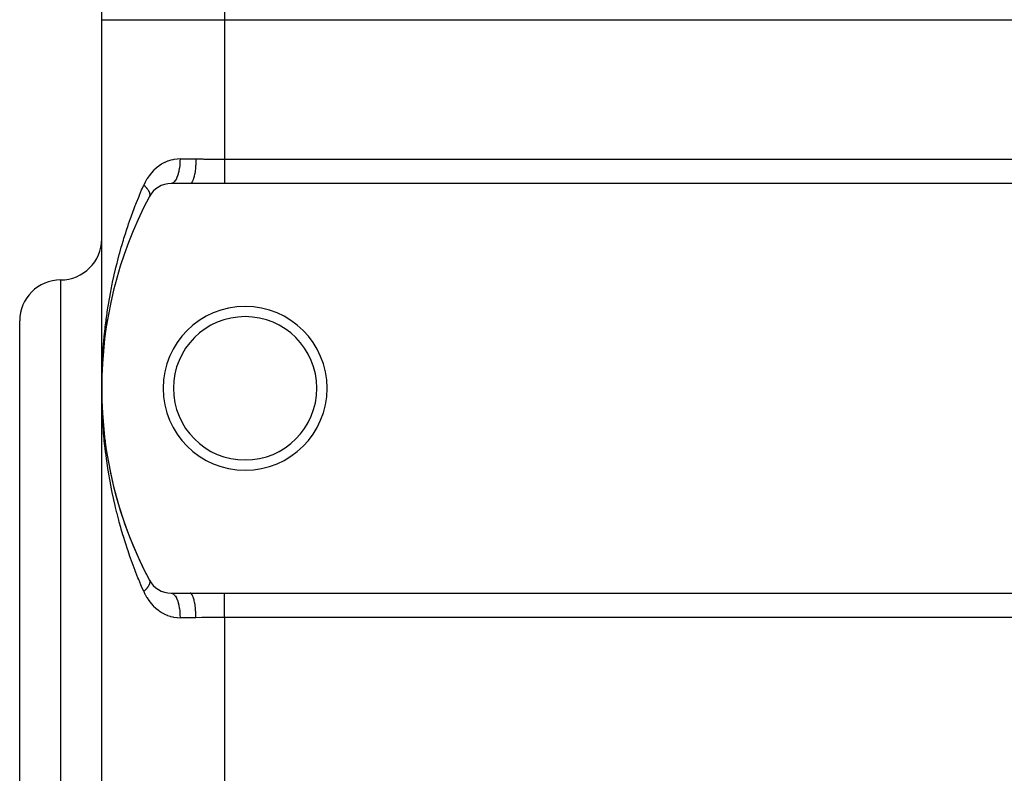
# Model space of a CAD drawing. Extents: x 24 to 1748, y -1113 to 406.
# Drawn here: x 35 to 155, y -293 to -201 of the extents above; entities that cross this region are included whole.
import ezdxf

# ---------------------------------------------------------------- set-up
doc = ezdxf.new("R2010")
doc.units = 0
doc.linetypes.add('DASHED', pattern=[11.05, 8.7, -2.35])
doc.layers.get('0').update_dxf_attribs({"linetype": 'CONTINUOUS'})
doc.layers.add('NEVIDI', color=4, linetype='DASHED')

msp = doc.modelspace()

# ---------------------------------------------------------------- linework, layer by layer
at = {"color": 2}
for p, q in [((45, -201), (45, -194.645257)), ((45, -201), (45, -194.645257)), ((45, -246), (45, -201)), ((45, -246), (45, -201)), ((55.786925, -221), (53.466881, -221)), ((60, -221), (55.786925, -221)), ((270, -221), (60, -221)), ((35, -302.770175), (35, -237.770175)), ((35, -302.770175), (35, -237.770175)), ((45.604043, -238.250402), (45.707183, -237.620352)), ((45.746153, -237.393107), (45.743455, -237.409721)), ((45.47711, -239.108215), (45.569308, -238.476206)), ((45.604043, -238.250402), (45.601844, -238.26547)), ((45.268372, -240.825759), (45.33867, -240.190322)), ((45.365251, -239.966637), (45.363909, -239.978502)), ((45.365251, -239.966637), (45.446481, -239.332976)), ((45.47711, -239.108215), (45.475364, -239.121698)), ((45.186425, -241.68567), (45.245736, -241.048862)), ((45.268372, -240.825759), (45.267381, -240.835983)), ((45.119378, -242.546459), (45.118934, -242.553334)), ((45.119378, -242.546459), (45.167776, -241.907309)), ((45.186425, -241.68567), (45.185734, -241.69423)), ((45.029894, -244.271029), (45.056346, -243.626934)), ((45.0672, -243.408215), (45.06695, -243.413388)), ((45.0672, -243.408215), (45.104655, -242.766635)), ((45.007481, -245.134993), (45.029894, -244.271029)), ((45.007481, -245.134993), (45.022858, -244.488302)), ((45.007512, -245.132692), (45.029894, -244.271029)), ((45.029894, -244.271029), (45.029783, -244.274487)), ((45.030018, -244.266435), (45.029894, -244.271029)), ((45, -356), (45, -246)), ((45, -356), (45, -246)), ((45.007453, -245.13672), (45.007481, -245.134993)), ((45.007481, -245.134993), (45.007453, -245.136725)), ((45.007481, -245.134993), (45.007512, -245.132692)), ((45.007512, -245.132692), (45.007481, -245.134993)), ((45.007512, -245.132692), (45.007536, -245.130391)), ((45.007536, -245.130391), (45.007512, -245.132692)), ((45.007453, -246.86328), (45.007481, -246.865007)), ((45.007481, -246.865007), (45.007512, -246.867308)), ((45.007481, -246.865007), (45.029894, -247.728971)), ((45.007512, -246.867308), (45.007536, -246.869609)), ((45.018633, -247.295449), (45.029894, -247.728971)), ((45.029783, -247.725509), (45.029894, -247.728971)), ((45.029894, -247.728971), (45.030018, -247.733565)), ((45.06695, -248.586609), (45.0672, -248.591785)), ((45.118936, -249.446664), (45.119378, -249.453541)), ((45.185742, -250.305771), (45.186425, -250.31433)), ((45.267386, -251.164019), (45.268372, -251.174241)), ((45.363897, -252.021405), (45.365251, -252.033363)), ((45.475372, -252.878315), (45.47711, -252.891785)), ((45.601851, -253.734528), (45.604043, -253.749598)), ((45.74345, -254.590243), (45.746153, -254.606893)), ((45.900301, -255.445611), (45.90355, -255.463759)), ((53.466881, -271), (55.786925, -271)), ((55.786925, -271), (60, -271)), ((60, -271), (270, -271))]:
    msp.add_line(p, q, dxfattribs=at)
for centre, radius, start, end in [((53.466881, -224), 3, 90, 152.089932), ((95, -246), 50, 152.089932, 207.910068), ((40, -227.770175), 5, 270, 360), ((40, -237.770175), 5, 90, 180), ((62.5, -246), 10, 0, 180), ((62.5, -246), 8.75, 0, 180), ((62.5, -246), 10, 180, 360), ((62.5, -246), 8.75, 180, 360), ((95, -246), 50, 187.16198, 187.477426), ((95, -246), 50, 190.889309, 207.910068), ((53.466881, -268), 3, 207.910068, 270)]:
    msp.add_arc(centre, radius, start, end, dxfattribs=at)
at = {"layer": 'NEVIDI', "color": 7, "linetype": 'CONTINUOUS'}
for p, q in [((60, -194.130007), (60, -201)), ((45, -201), (60, -201)), ((60, -201), (270, -201)), ((60, -201), (60, -218.04196)), ((52.665322, -218.445405), (52.354286, -218.612849)), ((52.712765, -218.422507), (52.665322, -218.445405)), ((53.037097, -218.283415), (52.712765, -218.422507)), ((53.086005, -218.265002), (53.037097, -218.283415)), ((53.418112, -218.157115), (53.086005, -218.265002)), ((53.467539, -218.143557), (53.418112, -218.157115)), ((53.678979, -218.092628), (53.467539, -218.143557)), ((53.808252, -218.067067), (53.678979, -218.092628)), ((53.858919, -218.05819), (53.808252, -218.067067)), ((54.208369, -218.014257), (53.858919, -218.05819)), ((54.26034, -218.010275), (54.208369, -218.014257)), ((54.555734, -218), (54.26034, -218.010275)), ((54.545939, -218.401498), (54.527043, -218.684144)), ((54.548352, -218.348748), (54.545939, -218.401498)), ((54.550686, -218.288532), (54.548352, -218.348748)), ((54.555734, -218), (54.550686, -218.288532)), ((54.555734, -218), (56.489104, -218)), ((56.482787, -218.401497), (56.46722, -218.743132)), ((56.483861, -218.365927), (56.482787, -218.401497)), ((56.484344, -218.348721), (56.483861, -218.365927)), ((56.489104, -218), (56.484344, -218.348721)), ((56.489104, -218), (56.564983, -218.000073)), ((56.564983, -218.000073), (57.276364, -218.006578)), ((57.276364, -218.006578), (57.337175, -218.007499)), ((57.337175, -218.007499), (57.452394, -218.009347)), ((57.452394, -218.009347), (58.236991, -218.02356)), ((58.236991, -218.02356), (58.353689, -218.025612)), ((58.353689, -218.025612), (59.138573, -218.036931)), ((59.138573, -218.036931), (59.154642, -218.037106)), ((59.154642, -218.037106), (59.254553, -218.038133)), ((59.254553, -218.038133), (60, -218.04196)), ((60, -218.04196), (270, -218.04196)), ((60, -218.04196), (60, -218.338224)), ((60, -218.338224), (60, -218.338461)), ((60, -218.338461), (60, -218.353567)), ((60, -218.353567), (60, -218.692137)), ((51.051071, -219.720656), (50.816505, -220.016648)), ((51.087156, -219.67853), (51.051071, -219.720656)), ((51.340225, -219.405328), (51.087156, -219.67853)), ((51.378925, -219.36672), (51.340225, -219.405328)), ((51.647279, -219.119519), (51.378925, -219.36672)), ((51.68797, -219.084969), (51.647279, -219.119519)), ((51.970122, -218.864518), (51.68797, -219.084969)), ((52.012958, -218.833808), (51.970122, -218.864518)), ((52.017068, -218.830898), (52.012958, -218.833808)), ((52.309165, -218.639738), (52.017068, -218.830898)), ((52.354286, -218.612849), (52.309165, -218.639738)), ((54.345808, -219.770815), (54.332651, -219.819351)), ((54.402467, -219.534718), (54.345808, -219.770815)), ((54.412963, -219.48507), (54.402467, -219.534718)), ((54.42365, -219.432154), (54.412963, -219.48507)), ((54.468598, -219.175937), (54.42365, -219.432154)), ((54.476416, -219.12404), (54.468598, -219.175937)), ((54.484443, -219.067677), (54.476416, -219.12404)), ((54.516706, -218.795999), (54.484443, -219.067677)), ((54.521817, -218.742934), (54.516706, -218.795999)), ((54.527043, -218.684144), (54.521817, -218.742934)), ((56.390266, -219.534716), (56.345243, -219.819349)), ((56.39503, -219.499999), (56.390266, -219.534716)), ((56.397036, -219.485058), (56.39503, -219.499999)), ((56.432912, -219.175935), (56.397036, -219.485058)), ((56.436419, -219.140133), (56.432912, -219.175935)), ((56.437955, -219.124022), (56.436419, -219.140133)), ((56.463936, -218.795998), (56.437955, -219.124022)), ((56.466218, -218.759679), (56.463936, -218.795998)), ((56.46722, -218.743132), (56.466218, -218.759679)), ((60, -218.692137), (60, -218.707225)), ((60, -218.707225), (60, -218.734376)), ((60, -218.734376), (60, -219.036607)), ((60, -219.036607), (60, -219.051182)), ((60, -219.051182), (60, -219.118098)), ((60, -219.118098), (60, -219.36698)), ((60, -219.36698), (60, -219.380826)), ((60, -219.380826), (60, -219.482366)), ((60, -219.482366), (60, -219.678545)), ((60, -219.678545), (60, -219.691487)), ((60, -219.691487), (60, -219.820814)), ((50.312726, -220.825478), (50.137317, -221.191489)), ((50.340342, -220.772876), (50.312726, -220.825478)), ((50.482062, -220.520526), (50.340342, -220.772876)), ((50.537034, -220.429684), (50.482062, -220.520526)), ((50.567364, -220.381067), (50.537034, -220.429684)), ((50.783212, -220.062079), (50.567364, -220.381067)), ((50.816505, -220.016648), (50.783212, -220.062079)), ((53.56907, -220.986759), (53.469989, -220.999988)), ((53.593465, -220.979658), (53.56907, -220.986759)), ((53.615281, -220.972007), (53.593465, -220.979658)), ((53.713229, -220.922211), (53.615281, -220.972007)), ((53.736528, -220.906554), (53.713229, -220.922211)), ((53.757803, -220.890938), (53.736528, -220.906554)), ((53.85302, -220.805021), (53.757803, -220.890938)), ((53.874853, -220.781462), (53.85302, -220.805021)), ((53.895135, -220.758221), (53.874853, -220.781462)), ((53.985815, -220.637381), (53.895135, -220.758221)), ((54.005877, -220.606657), (53.985815, -220.637381)), ((54.024816, -220.576229), (54.005877, -220.606657)), ((54.109253, -220.422312), (54.024816, -220.576229)), ((54.127219, -220.385358), (54.109253, -220.422312)), ((54.144611, -220.348036), (54.127219, -220.385358)), ((54.221135, -220.163661), (54.144611, -220.348036)), ((54.236816, -220.121321), (54.221135, -220.163661)), ((54.252206, -220.078053), (54.236816, -220.121321)), ((54.319497, -219.865913), (54.252206, -220.078053)), ((54.332651, -219.819351), (54.319497, -219.865913)), ((55.852824, -220.986759), (55.786925, -221)), ((55.864534, -220.98162), (55.852824, -220.986759)), ((55.868556, -220.979659), (55.864534, -220.98162)), ((55.945789, -220.922212), (55.868556, -220.979659)), ((55.956928, -220.910749), (55.945789, -220.922212)), ((55.960852, -220.906514), (55.956928, -220.910749)), ((56.035938, -220.805021), (55.960852, -220.906514)), ((56.046263, -220.787891), (56.035938, -220.805021)), ((56.050018, -220.781462), (56.046263, -220.787891)), ((56.121575, -220.637381), (56.050018, -220.781462)), ((56.13098, -220.615199), (56.121575, -220.637381)), ((56.134513, -220.606657), (56.13098, -220.615199)), ((56.201178, -220.422311), (56.134513, -220.606657)), ((56.209536, -220.395813), (56.201178, -220.422311)), ((56.212764, -220.385357), (56.209536, -220.395813)), ((56.273329, -220.16366), (56.212764, -220.385357)), ((56.280566, -220.133532), (56.273329, -220.16366)), ((56.283441, -220.12132), (56.280566, -220.133532)), ((56.33676, -219.865911), (56.283441, -220.12132)), ((56.34278, -219.833065), (56.33676, -219.865911)), ((56.345243, -219.819349), (56.34278, -219.833065)), ((60, -219.820814), (60, -219.96661)), ((60, -219.96661), (60, -219.978452)), ((60, -219.978452), (60, -220.127412)), ((60, -220.127412), (60, -220.227238)), ((60, -220.227238), (60, -220.237797)), ((60, -220.237797), (60, -220.396669)), ((60, -220.396669), (60, -220.456778)), ((60, -220.456778), (60, -220.465933)), ((60, -220.465933), (60, -220.62378)), ((60, -220.62378), (60, -220.651801)), ((60, -220.651801), (60, -220.659391)), ((60, -220.659391), (60, -220.80473)), ((60, -220.80473), (60, -220.809535)), ((60, -220.809535), (60, -220.815475)), ((60, -220.815475), (60, -220.927872)), ((60, -220.927872), (60, -220.932066)), ((60, -220.932066), (60, -220.936101)), ((60, -220.936101), (60, -221)), ((49.603299, -222.441055), (49.876678, -221.791211)), ((49.876678, -221.791211), (49.968886, -221.576908)), ((49.968886, -221.576908), (50.137317, -221.191489)), ((50.137316, -221.191492), (50.138543, -221.192637)), ((50.138543, -221.192637), (50.171951, -221.224138)), ((50.171951, -221.224138), (50.195087, -221.246326)), ((50.195087, -221.246326), (50.246682, -221.296982)), ((50.246682, -221.296982), (50.262679, -221.313038)), ((50.262679, -221.313038), (50.268694, -221.31912)), ((50.268694, -221.31912), (50.281476, -221.332129)), ((50.281476, -221.332129), (50.317609, -221.369546)), ((50.317609, -221.369546), (50.338505, -221.391643)), ((50.338505, -221.391643), (50.384802, -221.441906)), ((50.384802, -221.441906), (50.393758, -221.45185)), ((50.393758, -221.45185), (50.404516, -221.463897)), ((50.404516, -221.463897), (50.410595, -221.470755)), ((50.410595, -221.470755), (50.448, -221.513785)), ((50.448, -221.513785), (50.46645, -221.535575)), ((50.46645, -221.535575), (50.507093, -221.585048)), ((50.507093, -221.585048), (50.51023, -221.588959)), ((50.51023, -221.588959), (50.524355, -221.606733)), ((50.524355, -221.606733), (50.52501, -221.607565)), ((50.52501, -221.607565), (50.562076, -221.655701)), ((50.562076, -221.655701), (50.577971, -221.677054)), ((50.577971, -221.677054), (50.611332, -221.723462)), ((50.611332, -221.723462), (50.612759, -221.7255)), ((50.612759, -221.7255), (50.623948, -221.741636)), ((50.623948, -221.741636), (50.627278, -221.746497)), ((50.627278, -221.746497), (50.659043, -221.794302)), ((50.659043, -221.794302), (50.672274, -221.815071)), ((50.672274, -221.815071), (50.696402, -221.854478)), ((50.696402, -221.854478), (50.700875, -221.862024)), ((50.700875, -221.862024), (50.706826, -221.872195)), ((50.706826, -221.872195), (50.712735, -221.882445)), ((50.712735, -221.882445), (50.738187, -221.928557)), ((50.738187, -221.928557), (50.748664, -221.948606)), ((50.748664, -221.948606), (50.764902, -221.981186)), ((50.764902, -221.981186), (50.770937, -221.993831)), ((50.770937, -221.993831), (50.772968, -221.998161)), ((50.772968, -221.998161), (50.780002, -222.013464)), ((50.780002, -222.013464), (50.799001, -222.057609)), ((50.799001, -222.057609), (50.806628, -222.07676)), ((50.806628, -222.07676), (50.816351, -222.102716)), ((50.816351, -222.102716), (50.82205, -222.118913)), ((50.82205, -222.118913), (50.822381, -222.119879)), ((50.822381, -222.119879), (50.828558, -222.138513)), ((50.828558, -222.138513), (50.840998, -222.180434)), ((50.840998, -222.180434), (50.845732, -222.198574)), ((50.845732, -222.198574), (50.850404, -222.218238)), ((49.168403, -223.523351), (49.253007, -223.307817)), ((49.253007, -223.307817), (49.514948, -222.655923)), ((49.514948, -222.655923), (49.603299, -222.441055)), ((50.817102, -222.593326), (50.815829, -222.595747)), ((50.831357, -222.563198), (50.817102, -222.593326)), ((50.836897, -222.549577), (50.831357, -222.563198)), ((50.842679, -222.533748), (50.836897, -222.549577)), ((50.84665, -222.521634), (50.842679, -222.533748)), ((50.84785, -222.517729), (50.84665, -222.521634)), ((50.851924, -222.503399), (50.84785, -222.517729)), ((50.850404, -222.218238), (50.853701, -222.233553)), ((50.859536, -222.469955), (50.851924, -222.503399)), ((50.853701, -222.233553), (50.854853, -222.23927)), ((50.854853, -222.23927), (50.85813, -222.256877)), ((50.85813, -222.256877), (50.863909, -222.296237)), ((50.862146, -222.45491), (50.859536, -222.469955)), ((50.864055, -222.441634), (50.862146, -222.45491)), ((50.863909, -222.296237), (50.865715, -222.313247)), ((50.865603, -222.428387), (50.864055, -222.441634)), ((50.866421, -222.419821), (50.865603, -222.428387)), ((50.865715, -222.313247), (50.866858, -222.327034)), ((50.867554, -222.404204), (50.866421, -222.419821)), ((50.866858, -222.327034), (50.867734, -222.341374)), ((50.868477, -222.367556), (50.867554, -222.404204)), ((50.867734, -222.341374), (50.868147, -222.35129)), ((50.868147, -222.35129), (50.868477, -222.367556)), ((48.597049, -225.049784), (48.836756, -224.393584)), ((48.836756, -224.393584), (48.917661, -224.177419)), ((48.917661, -224.177419), (49.098611, -223.703069)), ((49.098611, -223.703069), (49.168403, -223.523351)), ((48.290828, -225.92523), (48.519733, -225.266717)), ((48.519733, -225.266717), (48.597049, -225.049784)), ((47.928594, -227.021997), (47.998866, -226.803562)), ((47.998866, -226.803562), (48.217112, -226.142748)), ((48.217112, -226.142748), (48.290828, -225.92523)), ((47.456759, -228.569931), (47.654057, -227.904386)), ((47.654057, -227.904386), (47.720913, -227.685044)), ((47.720913, -227.685044), (47.888445, -227.1481)), ((47.888445, -227.1481), (47.928594, -227.021997)), ((47.206376, -229.457914), (47.393371, -228.789908)), ((47.393371, -228.789908), (47.456759, -228.569931)), ((46.870947, -230.737515), (46.912951, -230.570885)), ((46.912951, -230.570885), (46.969593, -230.349254)), ((46.969593, -230.349254), (47.146376, -229.678703)), ((47.146376, -229.678703), (47.206376, -229.457914)), ((46.536299, -232.142973), (46.692941, -231.46679)), ((46.692941, -231.46679), (46.746294, -231.2441)), ((46.746294, -231.2441), (46.870947, -230.737515)), ((40, -302.770175), (40, -232.770175)), ((46.339712, -233.045258), (46.486287, -232.366463)), ((46.486287, -232.366463), (46.536299, -232.142973)), ((46.062251, -234.446103), (46.113384, -234.17476)), ((46.113384, -234.17476), (46.156676, -233.950046)), ((46.156676, -233.950046), (46.293037, -233.269513)), ((46.293037, -233.269513), (46.339712, -233.045258)), ((45.831728, -235.762849), (45.947441, -235.081153)), ((45.947441, -235.081153), (45.987309, -234.856332)), ((45.987309, -234.856332), (46.062251, -234.446103)), ((45.689834, -236.669337), (45.795272, -235.987632)), ((45.795272, -235.987632), (45.831728, -235.762849)), ((45.475263, -238.245795), (45.531643, -237.801377)), ((45.531643, -237.801377), (45.561423, -237.576306)), ((45.561423, -237.576306), (45.656722, -236.89431)), ((45.656722, -236.89431), (45.689834, -236.669337)), ((45.344648, -239.391828), (45.419923, -238.708914)), ((45.419923, -238.708914), (45.446415, -238.483582)), ((45.446415, -238.483582), (45.475263, -238.245795)), ((45.256116, -240.300577), (45.321455, -239.617201)), ((45.321455, -239.617201), (45.344648, -239.391828)), ((45.16407, -241.435904), (45.180721, -241.210363)), ((45.180721, -241.210363), (45.236194, -240.5261)), ((45.236194, -240.5261), (45.256116, -240.300577)), ((45.069306, -243.032046), (45.105061, -242.346526)), ((45.105061, -242.346526), (45.118416, -242.121553)), ((45.118416, -242.121553), (45.119291, -242.107271)), ((45.119291, -242.107271), (45.16407, -241.435904)), ((45.033229, -243.944495), (45.059136, -243.258276)), ((45.059136, -243.258276), (45.069306, -243.032046)), ((45.006583, -245.084938), (45.010251, -244.858145)), ((45.010251, -244.858145), (45.023816, -244.277631)), ((45.026308, -244.170951), (45.033229, -243.944495)), ((45, -246), (45.000405, -245.773002)), ((45.003723, -246.688107), (45, -246)), ((45.000405, -245.773002), (45.006218, -245.125586)), ((45.006582, -246.914984), (45.003723, -246.688107)), ((45.020192, -247.602431), (45.006582, -246.914984)), ((45.026308, -247.829046), (45.020192, -247.602431)), ((45.049772, -248.515443), (45.026308, -247.829046)), ((45.059135, -248.741711), (45.049772, -248.515443)), ((45.09245, -249.427443), (45.059135, -248.741711)), ((45.105062, -249.653492), (45.09245, -249.427443)), ((45.119291, -249.89273), (45.105062, -249.653492)), ((45.148237, -250.338668), (45.119291, -249.89273)), ((45.164079, -250.564224), (45.148237, -250.338668)), ((45.217095, -251.248485), (45.164079, -250.564224)), ((45.236191, -251.473864), (45.217095, -251.248485)), ((45.299082, -252.15746), (45.236191, -251.473864)), ((45.321455, -252.382803), (45.299082, -252.15746)), ((45.394266, -253.065865), (45.321455, -252.382803)), ((45.419917, -253.291029), (45.394266, -253.065865)), ((45.475263, -253.754208), (45.419917, -253.291029)), ((45.502716, -253.973773), (45.475263, -253.754208)), ((45.531643, -254.198623), (45.502716, -253.973773)), ((45.624456, -254.880814), (45.531643, -254.198623)), ((45.656722, -255.10569), (45.624456, -254.880814)), ((45.759657, -255.787594), (45.656722, -255.10569)), ((45.795274, -256.012379), (45.759657, -255.787594)), ((45.908429, -256.694074), (45.795274, -256.012379)), ((45.947441, -256.918846), (45.908429, -256.694074)), ((46.062255, -257.553914), (45.947441, -256.918846)), ((46.070914, -257.600336), (46.062255, -257.553914)), ((46.113385, -257.825243), (46.070914, -257.600336)), ((46.247218, -258.506184), (46.113385, -257.825243)), ((46.293037, -258.73048), (46.247218, -258.506184)), ((46.437115, -259.409904), (46.293037, -258.73048)), ((46.486294, -259.633567), (46.437115, -259.409904)), ((46.640455, -260.310475), (46.486294, -259.633567)), ((46.692942, -260.533214), (46.640455, -260.310475)), ((46.857183, -261.207451), (46.692942, -260.533214)), ((46.870952, -261.262503), (46.857183, -261.207451)), ((46.91295, -261.429111), (46.870952, -261.262503)), ((47.087238, -262.100404), (46.91295, -261.429111)), ((47.146376, -262.321298), (47.087238, -262.100404)), ((47.33086, -262.990036), (47.146376, -262.321298)), ((47.393371, -263.210092), (47.33086, -262.990036)), ((47.588143, -263.876371), (47.393371, -263.210092)), ((47.654057, -264.095614), (47.588143, -263.876371)), ((47.859358, -264.759933), (47.654057, -264.095614)), ((47.888448, -264.85191), (47.859358, -264.759933)), ((47.928605, -264.978042), (47.888448, -264.85191)), ((48.144256, -265.639516), (47.928605, -264.978042)), ((48.217078, -265.857154), (48.144256, -265.639516)), ((48.443371, -266.516362), (48.217078, -265.857154)), ((48.519733, -266.733283), (48.443371, -266.516362)), ((48.756828, -267.390279), (48.519733, -266.733283)), ((48.836758, -267.606418), (48.756828, -267.390279)), ((49.084748, -268.261021), (48.836758, -267.606418)), ((49.098612, -268.296931), (49.084748, -268.261021)), ((49.168404, -268.476649), (49.098612, -268.296931)), ((49.427663, -269.12937), (49.168404, -268.476649)), ((49.514947, -269.344077), (49.427663, -269.12937)), ((49.78561, -269.994766), (49.514947, -269.344077)), ((49.876677, -270.208791), (49.78561, -269.994766)), ((50.137317, -270.808511), (49.876677, -270.208791)), ((50.641496, -270.232449), (50.627334, -270.253428)), ((50.672296, -270.184899), (50.641496, -270.232449)), ((50.684623, -270.165028), (50.672296, -270.184899)), ((50.685112, -270.16423), (50.684623, -270.165028)), ((50.696403, -270.145525), (50.685112, -270.16423)), ((50.712737, -270.117558), (50.696403, -270.145525)), ((50.724183, -270.097235), (50.712737, -270.117558)), ((50.748663, -270.051399), (50.724183, -270.097235)), ((50.755655, -270.037613), (50.748663, -270.051399)), ((50.758717, -270.031462), (50.755655, -270.037613)), ((50.764903, -270.018815), (50.758717, -270.031462)), ((50.77998, -269.986587), (50.764903, -270.018815)), ((50.788607, -269.967099), (50.77998, -269.986587)), ((50.806627, -269.923245), (50.788607, -269.967099)), ((50.809695, -269.915258), (50.806627, -269.923245)), ((50.813817, -269.904238), (50.809695, -269.915258)), ((50.816351, -269.897285), (50.813817, -269.904238)), ((50.828547, -269.861523), (50.816351, -269.897285)), ((50.816746, -269.405992), (50.825401, -269.42347)), ((50.825401, -269.42347), (50.831367, -269.436825)), ((50.834297, -269.843004), (50.828547, -269.861523)), ((50.831367, -269.436825), (50.843339, -269.468181)), ((50.845732, -269.801432), (50.834297, -269.843004)), ((50.843339, -269.468181), (50.846654, -269.478373)), ((50.846392, -269.798774), (50.845732, -269.801432)), ((50.850013, -269.783492), (50.846392, -269.798774)), ((50.846654, -269.478373), (50.847854, -269.482282)), ((50.847854, -269.482282), (50.850643, -269.491895)), ((50.850404, -269.781764), (50.850013, -269.783492)), ((50.858128, -269.743143), (50.850404, -269.781764)), ((50.850643, -269.491895), (50.856485, -269.515242)), ((50.856485, -269.515242), (50.859539, -269.530056)), ((50.860949, -269.72576), (50.858128, -269.743143)), ((50.859539, -269.530056), (50.864832, -269.56463)), ((50.865511, -269.68891), (50.860949, -269.72576)), ((50.864832, -269.56463), (50.865606, -269.571619)), ((50.865717, -269.686746), (50.865511, -269.68891)), ((50.865606, -269.571619), (50.866424, -269.580187)), ((50.866859, -269.67297), (50.865717, -269.686746)), ((50.866424, -269.580187), (50.866929, -269.586402)), ((50.867071, -269.669951), (50.866859, -269.67297)), ((50.866929, -269.586402), (50.868362, -269.61624)), ((50.868479, -269.63242), (50.867071, -269.669951)), ((50.868362, -269.61624), (50.868479, -269.63242)), ((50.137317, -270.808511), (50.282411, -271.115344)), ((50.141775, -270.80434), (50.137318, -270.808504)), ((50.1951, -270.753662), (50.141775, -270.80434)), ((50.217928, -270.731457), (50.1951, -270.753662)), ((50.24171, -270.707976), (50.217928, -270.731457)), ((50.262681, -270.686964), (50.24171, -270.707976)), ((50.268717, -270.680861), (50.262681, -270.686964)), ((50.290421, -270.658703), (50.268717, -270.680861)), ((50.282411, -271.115344), (50.30955, -271.168396)), ((50.338529, -270.608338), (50.290421, -270.658703)), ((50.30955, -271.168396), (50.48206, -271.479476)), ((50.359076, -270.58626), (50.338529, -270.608338)), ((50.374922, -270.568986), (50.359076, -270.58626)), ((50.39376, -270.548154), (50.374922, -270.568986)), ((50.404442, -270.536193), (50.39376, -270.548154)), ((50.423786, -270.514246), (50.404442, -270.536193)), ((50.466435, -270.464451), (50.423786, -270.514246)), ((50.484549, -270.442662), (50.466435, -270.464451)), ((50.493633, -270.431581), (50.484549, -270.442662)), ((50.510233, -270.411047), (50.493633, -270.431581)), ((50.52431, -270.393332), (50.510233, -270.411047)), ((50.541148, -270.371756), (50.52431, -270.393332)), ((50.577983, -270.322937), (50.541148, -270.371756)), ((50.593474, -270.30167), (50.577983, -270.322937)), ((50.597112, -270.296606), (50.593474, -270.30167)), ((50.611334, -270.276543), (50.597112, -270.296606)), ((50.627334, -270.253428), (50.611334, -270.276543)), ((53.466881, -271), (53.569068, -271.013241)), ((53.569068, -271.013241), (53.57157, -271.013898)), ((53.57157, -271.013898), (53.593463, -271.020341)), ((53.593463, -271.020341), (53.713226, -271.077788)), ((53.713226, -271.077788), (53.715202, -271.079057)), ((53.715202, -271.079057), (53.736526, -271.093445)), ((53.736526, -271.093445), (53.853018, -271.194977)), ((53.853018, -271.194977), (53.854465, -271.196492)), ((53.854465, -271.196492), (53.874851, -271.218536)), ((53.874851, -271.218536), (53.985814, -271.362617)), ((53.985814, -271.362617), (53.986654, -271.363874)), ((53.986654, -271.363874), (54.005876, -271.393341)), ((54.005876, -271.393341), (54.109253, -271.577687)), ((55.85284, -271.013257), (55.786929, -271)), ((55.868551, -271.020348), (55.85284, -271.013257)), ((55.872579, -271.022411), (55.868551, -271.020348)), ((55.945803, -271.0778), (55.872579, -271.022411)), ((55.960867, -271.093505), (55.945803, -271.0778)), ((55.96474, -271.097787), (55.960867, -271.093505)), ((56.03591, -271.194929), (55.96474, -271.097787)), ((56.050022, -271.218537), (56.03591, -271.194929)), ((56.053791, -271.225098), (56.050022, -271.218537)), ((56.121582, -271.362639), (56.053791, -271.225098)), ((56.134521, -271.393364), (56.121582, -271.362639)), ((56.138018, -271.401934), (56.134521, -271.393364)), ((56.201183, -271.577703), (56.138018, -271.401934)), ((60, -271.063837), (60, -271)), ((60, -271.063899), (60, -271.063837)), ((60, -271.067934), (60, -271.063899)), ((60, -271.178668), (60, -271.067934)), ((60, -271.184525), (60, -271.178668)), ((60, -271.19527), (60, -271.184525)), ((60, -271.333087), (60, -271.19527)), ((60, -271.340609), (60, -271.333087)), ((60, -271.37622), (60, -271.340609)), ((60, -271.524994), (60, -271.37622)), ((50.48206, -271.479476), (50.503218, -271.514868)), ((50.503218, -271.514868), (50.533179, -271.564066)), ((50.533179, -271.564066), (50.745738, -271.885679)), ((50.745738, -271.885679), (50.77858, -271.931563)), ((50.77858, -271.931563), (51.009834, -272.230175)), ((51.009834, -272.230175), (51.045594, -272.272867)), ((51.045594, -272.272867), (51.295814, -272.549149)), ((51.295814, -272.549149), (51.334353, -272.588504)), ((51.334353, -272.588504), (51.60107, -272.84021)), ((54.109253, -271.577687), (54.109638, -271.578463)), ((54.109638, -271.578463), (54.127219, -271.614641)), ((54.127219, -271.614641), (54.221135, -271.836337)), ((54.221135, -271.836337), (54.236815, -271.878677)), ((54.236815, -271.878677), (54.319125, -272.132798)), ((54.319125, -272.132798), (54.319496, -272.134085)), ((54.319496, -272.134085), (54.332651, -272.180647)), ((54.332651, -272.180647), (54.401917, -272.462738)), ((54.401917, -272.462738), (54.402467, -272.465281)), ((54.402467, -272.465281), (54.412963, -272.514928)), ((54.412963, -272.514928), (54.467988, -272.820128)), ((56.212763, -271.614642), (56.201183, -271.577703)), ((56.215967, -271.625148), (56.212763, -271.614642)), ((56.273331, -271.836344), (56.215967, -271.625148)), ((56.283442, -271.87868), (56.273331, -271.836344)), ((56.286298, -271.890952), (56.283442, -271.87868)), ((56.336759, -272.134098), (56.286298, -271.890952)), ((56.345241, -272.180655), (56.336759, -272.134098)), ((56.347689, -272.194446), (56.345241, -272.180655)), ((56.390261, -272.465265), (56.347689, -272.194446)), ((56.397034, -272.514945), (56.390261, -272.465265)), ((56.399029, -272.53001), (56.397034, -272.514945)), ((56.432912, -272.824067), (56.399029, -272.53001)), ((60, -271.534067), (60, -271.524994)), ((60, -271.603331), (60, -271.534067)), ((60, -271.751693), (60, -271.603331)), ((60, -271.762203), (60, -271.751693)), ((60, -271.872588), (60, -271.762203)), ((60, -272.009758), (60, -271.872588)), ((60, -272.021548), (60, -272.009758)), ((60, -272.179186), (60, -272.021548)), ((60, -272.295627), (60, -272.179186)), ((60, -272.308513), (60, -272.295627)), ((60, -272.517634), (60, -272.308513)), ((60, -272.605335), (60, -272.517634)), ((60, -272.619174), (60, -272.605335)), ((60, -272.881902), (60, -272.619174)), ((51.60107, -272.84021), (51.64174, -272.875614)), ((51.64174, -272.875614), (51.921923, -273.100084)), ((51.921923, -273.100084), (51.964608, -273.131476)), ((51.964608, -273.131476), (52.017066, -273.1691)), ((52.017066, -273.1691), (52.258921, -273.329513)), ((52.258921, -273.329513), (52.303718, -273.356969)), ((52.303718, -273.356969), (52.612511, -273.528297)), ((52.612511, -273.528297), (52.659593, -273.551773)), ((52.659593, -273.551773), (52.982831, -273.695364)), ((52.982831, -273.695364), (53.031657, -273.71448)), ((53.031657, -273.71448), (53.3637, -273.827222)), ((53.3637, -273.827222), (53.413344, -273.841546)), ((53.413344, -273.841546), (53.678978, -273.907389)), ((54.467988, -272.820128), (54.468598, -272.824063)), ((54.468598, -272.824063), (54.476416, -272.87596)), ((54.476416, -272.87596), (54.516166, -273.198611)), ((54.516166, -273.198611), (54.516706, -273.204003)), ((54.516706, -273.204003), (54.521817, -273.257067)), ((54.521817, -273.257067), (54.545584, -273.591334)), ((54.545584, -273.591334), (54.545939, -273.598505)), ((54.545939, -273.598505), (54.548352, -273.651254)), ((54.548352, -273.651254), (54.555729, -273.991443)), ((56.437954, -272.875963), (56.432912, -272.824067)), ((56.439461, -272.892033), (56.437954, -272.875963)), ((56.463934, -273.204007), (56.439461, -272.892033)), ((56.467219, -273.256873), (56.463934, -273.204007)), ((56.468212, -273.273659), (56.467219, -273.256873)), ((56.482786, -273.598505), (56.468212, -273.273659)), ((56.484342, -273.651282), (56.482786, -273.598505)), ((56.484802, -273.668486), (56.484342, -273.651282)), ((56.489104, -274), (56.484802, -273.668486)), ((60, -272.934269), (60, -272.881902)), ((60, -272.948818), (60, -272.934269)), ((60, -273.265624), (60, -272.948818)), ((60, -273.277684), (60, -273.265624)), ((60, -273.292775), (60, -273.277684)), ((60, -273.631026), (60, -273.292775)), ((60, -273.646433), (60, -273.631026)), ((60, -273.661539), (60, -273.646433)), ((60, -273.95804), (60, -273.661539)), ((53.678978, -273.907389), (53.753893, -273.922715)), ((53.753893, -273.922715), (53.804797, -273.932324)), ((53.804797, -273.932324), (54.154335, -273.980919)), ((54.154335, -273.980919), (54.206565, -273.985603)), ((54.206565, -273.985603), (54.555734, -274)), ((54.555729, -273.991443), (54.555734, -274)), ((56.489104, -274), (54.555734, -274)), ((57.222454, -273.994202), (56.489104, -274)), ((57.276364, -273.993422), (57.222454, -273.994202)), ((57.337175, -273.992501), (57.276364, -273.993422)), ((58.120762, -273.978549), (57.337175, -273.992501)), ((58.236994, -273.97644), (58.120762, -273.978549)), ((59.022589, -273.96441), (58.236994, -273.97644)), ((59.138573, -273.963069), (59.022589, -273.96441)), ((59.154642, -273.962894), (59.138573, -273.963069)), ((59.922453, -273.958085), (59.154642, -273.962894)), ((60, -273.95804), (59.922453, -273.958085)), ((270, -273.95804), (60, -273.95804)), ((60, -273.95804), (60, -328.04196))]:
    msp.add_line(p, q, dxfattribs=at)

doc.saveas('drawing.dxf')
